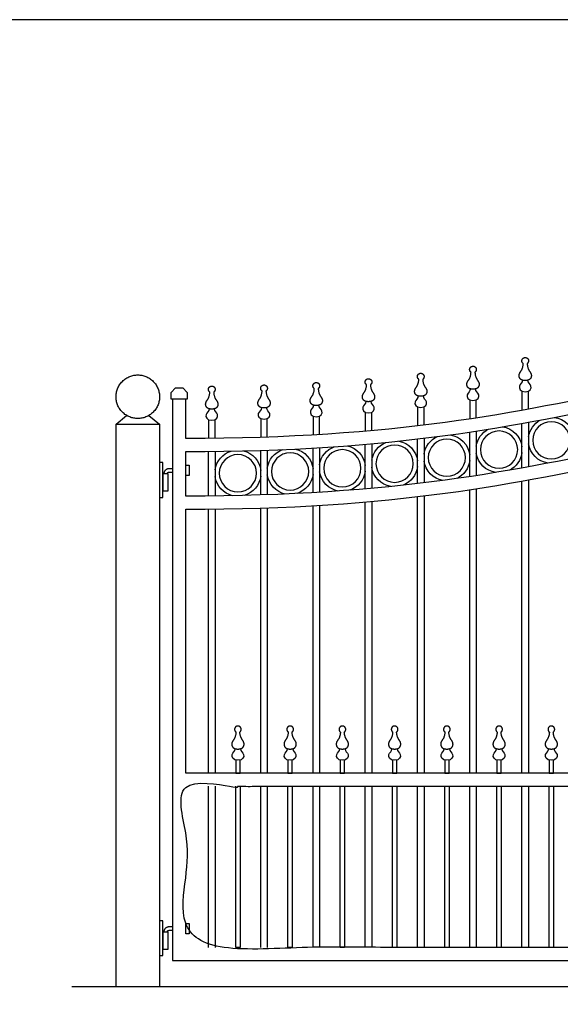
# Model space of a CAD drawing. Units: metres. Extents: x 0 to 16.5, y -3 to 7.3.
# Drawn here: x 9.5 to 11.1, y 4.4 to 7.3 of the extents above; entities that cross this region are included whole.
import ezdxf

# ---------------------------------------------------------------- set-up
doc = ezdxf.new("R2010")
doc.units = ezdxf.units.M
for name, color, linetype, true_color in [('2D$AG-BUILDINGS', 7, 'Continuous', 0x66ccff), ('2D$AG-DIAGRAM', 7, 'Continuous', 0xfecc66), ('2D$X-VPRT', 7, 'Continuous', 0xfb02ff)]:
    doc.layers.add(name, color=color, linetype=linetype, true_color=true_color)

msp = doc.modelspace()

# ---------------------------------------------------------------- linework, layer by layer
at = {"layer": '2D$AG-BUILDINGS'}
for points in [[(9.9964, 6.1897), (10.0183, 6.1897), (10.0305, 6.1753), (10.0305, 6.156), (9.9842, 6.156), (9.9842, 6.1753)], [(9.9502, 5.87), (9.9602, 5.87), (9.9602, 5.9716), (9.9502, 5.9716)], [(10.0264, 5.9335), (10.0264, 5.9635), (10.0364, 5.9635), (10.0364, 5.9335)], [(9.9602, 5.8885), (9.9752, 5.8885), (9.9752, 5.9385), (9.9602, 5.9385)], [(9.9502, 4.534), (9.9602, 4.534), (9.9602, 4.6356), (9.9502, 4.6356)], [(10.0264, 4.5976), (10.0264, 4.6276), (10.0364, 4.6276), (10.0364, 4.5976)], [(9.9602, 4.5526), (9.9752, 4.5526), (9.9752, 4.6026), (9.9602, 4.6026)]]:
    msp.add_lwpolyline(points, close=True, dxfattribs=at)
for points in [[(11.0075, 6.1797), (11.0075, 6.1236)], [(11.0265, 6.1271), (11.0265, 6.1797)], [(10.8551, 6.1543), (10.8551, 6.0986)], [(10.8741, 6.1014), (10.8741, 6.1543)], [(10.5503, 6.1179), (10.5503, 6.0627)], [(10.5693, 6.0644), (10.5693, 6.1179)], [(10.7027, 6.1337), (10.7027, 6.0782)], [(10.7217, 6.0805), (10.7217, 6.1337)], [(9.9191, 6.1087), (9.9502, 6.0836), (9.9502, 6.0399), (9.9502, 4.4433), (9.8232, 4.4433), (9.8232, 6.0399), (9.8232, 6.0836), (9.8542, 6.1087)], [(10.0931, 6.0964), (10.0931, 6.0419)], [(10.1121, 6.0421), (10.1121, 6.0964)], [(10.2455, 6.0996), (10.2455, 6.045)], [(10.2645, 6.0457), (10.2645, 6.0996)], [(10.3979, 6.1067), (10.3979, 6.0518)], [(10.4169, 6.0529), (10.4169, 6.1067)], [(11.0265, 6.089), (11.0265, 5.959)], [(9.8232, 6.0836), (9.9502, 6.0836)], [(10.8551, 5.9305), (10.8551, 6.0605)], [(10.8741, 6.0633), (10.8741, 5.9333)], [(11.0075, 5.9555), (11.0075, 6.0855)], [(10.7027, 5.9101), (10.7027, 6.0401)], [(10.7217, 6.0424), (10.7217, 5.9124)], [(10.0931, 5.8738), (10.0931, 6.0038)], [(10.1121, 6.004), (10.1121, 5.874)], [(10.2455, 5.8769), (10.2455, 6.0069)], [(10.2645, 6.0076), (10.2645, 5.8776)], [(10.3979, 5.8837), (10.3979, 6.0137)], [(10.4169, 6.0148), (10.4169, 5.8848)], [(10.5503, 5.8946), (10.5503, 6.0246)], [(10.5693, 6.0263), (10.5693, 5.8963)], [(11.0075, 5.0656), (11.0075, 5.9174)], [(11.0265, 5.9209), (11.0265, 5.0656)], [(10.8551, 5.0656), (10.8551, 5.8924)], [(10.8741, 5.8952), (10.8741, 5.0656)], [(10.5503, 5.0656), (10.5503, 5.8565)], [(10.5693, 5.8582), (10.5693, 5.0656)], [(10.7027, 5.0656), (10.7027, 5.872)], [(10.7217, 5.8743), (10.7217, 5.0656)], [(10.0931, 5.0656), (10.0931, 5.8357)], [(10.1121, 5.8359), (10.1121, 5.0656)], [(10.2455, 5.0656), (10.2455, 5.8388)], [(10.2645, 5.8395), (10.2645, 5.0656)], [(10.3979, 5.0656), (10.3979, 5.8456)], [(10.4169, 5.8467), (10.4169, 5.0656)], [(10.1724, 5.1041), (10.1724, 5.0656), (10.1851, 5.0656), (10.1851, 5.1041)], [(10.3248, 5.1041), (10.3248, 5.0656), (10.3375, 5.0656), (10.3375, 5.1041)], [(10.4772, 5.1041), (10.4772, 5.0656), (10.4899, 5.0656), (10.4899, 5.1041)], [(10.6296, 5.1041), (10.6296, 5.0656), (10.6423, 5.0656), (10.6423, 5.1041)], [(10.782, 5.1041), (10.782, 5.0656), (10.7947, 5.0656), (10.7947, 5.1041)], [(10.9344, 5.1041), (10.9344, 5.0656), (10.9471, 5.0656), (10.9471, 5.1041)], [(11.0868, 5.1041), (11.0868, 5.0656), (11.0995, 5.0656), (11.0995, 5.1041)], [(10.0931, 4.5576), (10.0931, 5.0275)], [(10.1121, 5.0275), (10.1121, 4.5576)], [(10.1851, 5.0275), (10.1851, 4.5576), (10.1724, 4.5576), (10.1724, 5.0275)], [(10.2455, 4.5576), (10.2455, 5.0275)], [(10.2645, 5.0275), (10.2645, 4.5576)], [(10.3375, 5.0275), (10.3375, 4.5576), (10.3248, 4.5576), (10.3248, 5.0275)], [(10.3979, 4.5576), (10.3979, 5.0275)], [(10.4169, 5.0275), (10.4169, 4.5576)], [(10.4899, 5.0275), (10.4899, 4.5576), (10.4772, 4.5576), (10.4772, 5.0275)], [(10.5503, 4.5576), (10.5503, 5.0275)], [(10.5693, 5.0275), (10.5693, 4.5576)], [(10.6423, 5.0275), (10.6423, 4.5576), (10.6296, 4.5576), (10.6296, 5.0275)], [(10.7027, 4.5576), (10.7027, 5.0275)], [(10.7217, 5.0275), (10.7217, 4.5576)], [(10.7947, 5.0275), (10.7947, 4.5576), (10.782, 4.5576), (10.782, 5.0275)], [(10.8551, 4.5576), (10.8551, 5.0275)], [(10.8741, 5.0275), (10.8741, 4.5576)], [(10.9471, 5.0275), (10.9471, 4.5576), (10.9344, 4.5576), (10.9344, 5.0275)], [(11.0075, 4.5576), (11.0075, 5.0275)], [(11.0265, 5.0275), (11.0265, 4.5576)], [(11.0995, 5.0275), (11.0995, 4.5576), (11.0868, 4.5576), (11.0868, 5.0275)]]:
    msp.add_lwpolyline(points, dxfattribs=at)
at = {"layer": '2D$AG-BUILDINGS', "extrusion": (0, 0, -1)}
for centre in [(-11.0931, 6.0363), (-10.9407, 6.0092), (-10.7883, 5.9857), (-10.4835, 5.9547), (-10.6359, 5.968), (-10.1787, 5.9403), (-10.3311, 5.9454)]:
    msp.add_circle(centre, 0.0543, dxfattribs=at)
for centre, start, end in [((-11.0931, 6.0363), 8.4926, 61.3589), ((-11.0931, 6.0363), 96.9674, 172.8044), ((-10.9407, 6.0092), 8.4926, 62.6166), ((-10.9407, 6.0092), 98.7037, 172.8044), ((-10.6359, 5.968), 8.4926, 67.4703), ((-10.6359, 5.968), 100.8605, 172.8044), ((-10.7883, 5.9857), 8.4926, 66.4038), ((-10.7883, 5.9857), 98.3871, 172.8044), ((-10.1787, 5.9403), 8.4926, 73.2775), ((-10.1787, 5.9403), 104.2728, 172.8044), ((-10.3311, 5.9454), 8.4926, 71.6181), ((-10.3311, 5.9454), 103.1684, 172.8044), ((-10.4835, 5.9547), 8.4926, 69.1618), ((-10.4835, 5.9547), 102.5394, 172.8044), ((-10.9407, 6.0092), 187.1956, 243.0587), ((-11.0931, 6.0363), 278.2027, 351.5074), ((-10.7883, 5.9857), 279.916, 351.5074), ((-10.7883, 5.9857), 187.1956, 244.4668), ((-10.9407, 6.0092), 277.8031, 351.5074), ((-10.4835, 5.9547), 280.179, 351.5074), ((-10.4835, 5.9547), 187.1956, 251.3177), ((-10.6359, 5.968), 279.5726, 351.5074), ((-10.6359, 5.968), 187.1956, 248.4492), ((-10.1787, 5.9403), 283.4362, 351.5074), ((-10.1787, 5.9403), 187.1956, 254.0657), ((-10.3311, 5.9454), 282.0819, 351.5074), ((-10.3311, 5.9454), 187.1956, 252.5885)]:
    msp.add_arc(centre, 0.0673, start, end, dxfattribs=at)
at = {"layer": '2D$AG-BUILDINGS'}
for points, degree, knots in [([(12.6426, 6.3481), (12.6426, 6.3941), (12.6426, 6.4288), (12.6426, 6.467), (12.6553, 6.467), (12.668, 6.467), (12.6807, 6.467), (12.6807, 6.4245), (12.6807, 6.3864), (12.6807, 6.3482), (12.6807, 5.7386), (12.6807, 5.1291), (12.6807, 4.5195), (11.7832, 4.5195), (10.8857, 4.5195), (9.9883, 4.5195), (9.9883, 5.065), (9.9883, 5.6105), (9.9883, 6.156), (10.001, 6.156), (10.0137, 6.156), (10.0264, 6.156), (10.0264, 6.1179), (10.0264, 6.0798), (10.0264, 6.0416), (11.2492, 6.0416), (11.4481, 6.3398), (12.6426, 6.3481)], 3, [-200.971283, -200.971283, -200.971283, -200.971283, -190.691141, -190.691141, -190.691141, -186.881141, -186.881141, -186.881141, -175.442585, -175.442585, -175.442585, 7.436339, 7.436339, 7.436339, 155.328811, 155.328811, 155.328811, 318.984781, 318.984781, 318.984781, 322.794781, 322.794781, 322.794781, 334.233337, 334.233337, 334.233337, 507.251832, 507.251832, 507.251832, 507.251832]), ([(12.6426, 6.31), (11.4481, 6.3017), (11.2492, 6.0035), (10.0264, 6.0035), (10.0264, 5.9602), (10.0264, 5.9169), (10.0264, 5.8735), (11.2492, 5.8735), (11.4481, 6.1717), (12.6426, 6.18), (12.6426, 6.2233), (12.6426, 6.2666), (12.6426, 6.31)], 3, [366.309262, 366.309262, 366.309262, 366.309262, 539.327756, 539.327756, 539.327756, 552.327756, 552.327756, 552.327756, 725.34625, 725.34625, 725.34625, 738.34625, 738.34625, 738.34625, 738.34625]), ([(11.0093, 6.2115), (11.0093, 6.204), (10.995, 6.1979), (11.0019, 6.1779), (11.017, 6.1779), (11.0321, 6.1779), (11.0389, 6.1979), (11.0246, 6.204), (11.0246, 6.2115)], 3, [0, 0, 0, 0, 1.950549, 3.901098, 3.901098, 3.901098, 5.851647, 7.802195, 7.802195, 7.802195, 7.802195]), ([(10.8569, 6.1862), (10.8569, 6.1787), (10.8426, 6.1726), (10.8495, 6.1525), (10.8646, 6.1525), (10.8797, 6.1525), (10.8865, 6.1726), (10.8722, 6.1787), (10.8722, 6.1862)], 3, [0, 0, 0, 0, 1.950549, 3.901098, 3.901098, 3.901098, 5.851647, 7.802195, 7.802195, 7.802195, 7.802195]), ([(10.5521, 6.1498), (10.5521, 6.1422), (10.5378, 6.1362), (10.5447, 6.1161), (10.5598, 6.1161), (10.5749, 6.1161), (10.5817, 6.1362), (10.5674, 6.1422), (10.5674, 6.1498)], 3, [0, 0, 0, 0, 1.950549, 3.901098, 3.901098, 3.901098, 5.851647, 7.802195, 7.802195, 7.802195, 7.802195]), ([(10.7045, 6.1656), (10.7045, 6.158), (10.6902, 6.1519), (10.6971, 6.1319), (10.7122, 6.1319), (10.7273, 6.1319), (10.7341, 6.1519), (10.7198, 6.158), (10.7198, 6.1656)], 3, [0, 0, 0, 0, 1.950549, 3.901098, 3.901098, 3.901098, 5.851647, 7.802195, 7.802195, 7.802195, 7.802195]), ([(12.6426, 5.0656), (12.6426, 5.4243), (12.6426, 5.7831), (12.6426, 6.1419), (11.4481, 6.1336), (11.2492, 5.8354), (10.0264, 5.8354), (10.0264, 5.5788), (10.0264, 5.3222), (10.0264, 5.0656), (10.8984, 5.0656), (11.7705, 5.0656), (12.6426, 5.0656)], 3, [112.395, 112.395, 112.395, 112.395, 220.0276, 220.0276, 220.0276, 393.046095, 393.046095, 393.046095, 470.033509, 470.033509, 470.033509, 731.65365, 731.65365, 731.65365, 731.65365]), ([(10.0949, 6.1283), (10.0949, 6.1207), (10.0806, 6.1146), (10.0875, 6.0946), (10.1026, 6.0946), (10.1177, 6.0946), (10.1245, 6.1146), (10.1102, 6.1207), (10.1102, 6.1283)], 3, [0, 0, 0, 0, 1.950549, 3.901098, 3.901098, 3.901098, 5.851647, 7.802195, 7.802195, 7.802195, 7.802195]), ([(10.2473, 6.1315), (10.2473, 6.124), (10.233, 6.1179), (10.2399, 6.0978), (10.255, 6.0978), (10.2701, 6.0978), (10.2769, 6.1179), (10.2626, 6.124), (10.2626, 6.1315)], 3, [0, 0, 0, 0, 1.950549, 3.901098, 3.901098, 3.901098, 5.851647, 7.802195, 7.802195, 7.802195, 7.802195]), ([(10.3997, 6.1386), (10.3997, 6.131), (10.3854, 6.1249), (10.3923, 6.1049), (10.4074, 6.1049), (10.4225, 6.1049), (10.4293, 6.1249), (10.415, 6.131), (10.415, 6.1386)], 3, [0, 0, 0, 0, 1.950549, 3.901098, 3.901098, 3.901098, 5.851647, 7.802195, 7.802195, 7.802195, 7.802195]), ([(10.1864, 5.137), (10.1864, 5.1295), (10.2007, 5.1234), (10.1939, 5.1034), (10.1788, 5.1034), (10.1637, 5.1034), (10.1568, 5.1234), (10.1711, 5.1295), (10.1711, 5.137)], 3, [0, 0, 0, 0, 1.950549, 3.901098, 3.901098, 3.901098, 5.851647, 7.802195, 7.802195, 7.802195, 7.802195]), ([(10.3388, 5.137), (10.3388, 5.1295), (10.3531, 5.1234), (10.3463, 5.1034), (10.3312, 5.1034), (10.3161, 5.1034), (10.3092, 5.1234), (10.3235, 5.1295), (10.3235, 5.137)], 3, [0, 0, 0, 0, 1.950549, 3.901098, 3.901098, 3.901098, 5.851647, 7.802195, 7.802195, 7.802195, 7.802195]), ([(10.4912, 5.137), (10.4912, 5.1295), (10.5055, 5.1234), (10.4987, 5.1034), (10.4836, 5.1034), (10.4685, 5.1034), (10.4616, 5.1234), (10.4759, 5.1295), (10.4759, 5.137)], 3, [0, 0, 0, 0, 1.950549, 3.901098, 3.901098, 3.901098, 5.851647, 7.802195, 7.802195, 7.802195, 7.802195]), ([(10.6436, 5.137), (10.6436, 5.1295), (10.6579, 5.1234), (10.6511, 5.1034), (10.636, 5.1034), (10.6209, 5.1034), (10.614, 5.1234), (10.6283, 5.1295), (10.6283, 5.137)], 3, [0, 0, 0, 0, 1.950549, 3.901098, 3.901098, 3.901098, 5.851647, 7.802195, 7.802195, 7.802195, 7.802195]), ([(10.796, 5.137), (10.796, 5.1295), (10.8103, 5.1234), (10.8035, 5.1034), (10.7884, 5.1034), (10.7733, 5.1034), (10.7664, 5.1234), (10.7807, 5.1295), (10.7807, 5.137)], 3, [0, 0, 0, 0, 1.950549, 3.901098, 3.901098, 3.901098, 5.851647, 7.802195, 7.802195, 7.802195, 7.802195]), ([(10.9484, 5.137), (10.9484, 5.1295), (10.9627, 5.1234), (10.9559, 5.1034), (10.9408, 5.1034), (10.9257, 5.1034), (10.9188, 5.1234), (10.9331, 5.1295), (10.9331, 5.137)], 3, [0, 0, 0, 0, 1.950549, 3.901098, 3.901098, 3.901098, 5.851647, 7.802195, 7.802195, 7.802195, 7.802195]), ([(11.1008, 5.137), (11.1008, 5.1295), (11.1151, 5.1234), (11.1083, 5.1034), (11.0932, 5.1034), (11.0781, 5.1034), (11.0712, 5.1234), (11.0855, 5.1295), (11.0855, 5.137)], 3, [0, 0, 0, 0, 1.950549, 3.901098, 3.901098, 3.901098, 5.851647, 7.802195, 7.802195, 7.802195, 7.802195]), ([(12.6426, 5.0275), (11.3345, 5.0275), (10.0264, 5.0275), (10.0264, 4.7925), (10.0264, 4.5576), (11.3345, 4.5576), (12.6426, 4.5576), (12.6426, 4.7925), (12.6426, 5.0275)], 2, [921.067359, 921.067359, 921.067359, 1182.6875, 1182.6875, 1229.6775, 1229.6775, 1371.699862, 1371.699862, 1418.689862, 1418.689862, 1418.689862])]:
    msp.add_open_spline(points, degree=degree, knots=knots, dxfattribs=at)
for points, weights, degree, knots in [([(11.0113, 6.26), (11.0102, 6.2437), (10.9994, 6.2339), (10.9977, 6.2192), (11.006, 6.2106), (11.017, 6.2106), (11.0279, 6.2106), (11.0363, 6.2192), (11.0345, 6.2339), (11.0238, 6.2437), (11.0226, 6.26), (11.0262, 6.2626), (11.0276, 6.2668), (11.0263, 6.271), (11.0249, 6.2751), (11.0214, 6.2777), (11.017, 6.2777), (11.0126, 6.2777), (11.009, 6.2751), (11.0077, 6.271), (11.0064, 6.2668), (11.0077, 6.2626), (11.0113, 6.26)], [1, 1, 1, 1, 1, 1, 1, 1, 1, 1, 1, 0.871539170843, 0.871539170843, 1, 0.871539170843, 0.871539170843, 1, 0.871539170843, 0.871539170843, 1, 0.871539170843, 0.871539170843, 1], 3, [0, 0, 0, 0, 2.288415, 4.576831, 6.865246, 6.865246, 6.865246, 9.153661, 11.442076, 13.730492, 13.730492, 13.730492, 14.9616, 14.9616, 14.9616, 16.192709, 16.192709, 16.192709, 17.423818, 17.423818, 17.423818, 18.654926, 18.654926, 18.654926, 18.654926]), ([(10.7065, 6.2141), (10.7054, 6.1978), (10.6946, 6.1879), (10.6929, 6.1732), (10.7012, 6.1647), (10.7122, 6.1647), (10.7231, 6.1647), (10.7315, 6.1732), (10.7297, 6.1879), (10.719, 6.1978), (10.7178, 6.2141), (10.7214, 6.2166), (10.7228, 6.2208), (10.7215, 6.225), (10.7201, 6.2292), (10.7166, 6.2318), (10.7122, 6.2318), (10.7078, 6.2318), (10.7042, 6.2292), (10.7029, 6.225), (10.7016, 6.2208), (10.7029, 6.2166), (10.7065, 6.2141)], [1, 1, 1, 1, 1, 1, 1, 1, 1, 1, 1, 0.871539170843, 0.871539170843, 1, 0.871539170843, 0.871539170843, 1, 0.871539170843, 0.871539170843, 1, 0.871539170843, 0.871539170843, 1], 3, [0, 0, 0, 0, 2.288415, 4.576831, 6.865246, 6.865246, 6.865246, 9.153661, 11.442076, 13.730492, 13.730492, 13.730492, 14.9616, 14.9616, 14.9616, 16.192709, 16.192709, 16.192709, 17.423818, 17.423818, 17.423818, 18.654926, 18.654926, 18.654926, 18.654926]), ([(10.8589, 6.2347), (10.8578, 6.2184), (10.847, 6.2085), (10.8453, 6.1939), (10.8536, 6.1853), (10.8646, 6.1853), (10.8755, 6.1853), (10.8839, 6.1939), (10.8821, 6.2085), (10.8714, 6.2184), (10.8702, 6.2347), (10.8738, 6.2372), (10.8752, 6.2414), (10.8739, 6.2456), (10.8725, 6.2498), (10.869, 6.2524), (10.8646, 6.2524), (10.8602, 6.2524), (10.8566, 6.2498), (10.8553, 6.2456), (10.854, 6.2414), (10.8553, 6.2372), (10.8589, 6.2347)], [1, 1, 1, 1, 1, 1, 1, 1, 1, 1, 1, 0.871539170843, 0.871539170843, 1, 0.871539170843, 0.871539170843, 1, 0.871539170843, 0.871539170843, 1, 0.871539170843, 0.871539170843, 1], 3, [0, 0, 0, 0, 2.288415, 4.576831, 6.865246, 6.865246, 6.865246, 9.153661, 11.442076, 13.730492, 13.730492, 13.730492, 14.9616, 14.9616, 14.9616, 16.192709, 16.192709, 16.192709, 17.423818, 17.423818, 17.423818, 18.654926, 18.654926, 18.654926, 18.654926]), ([(9.9502, 6.1633), (9.9502, 6.2268), (9.8867, 6.2268), (9.8232, 6.2268), (9.8232, 6.1633), (9.8232, 6.0998), (9.8867, 6.0998), (9.9502, 6.0998), (9.9502, 6.1633)], [1, 0.707106781187, 1, 0.707106781187, 1, 0.707106781187, 1, 0.707106781187, 1], 2, [0, 0, 0, 9.974557, 9.974557, 19.949113, 19.949113, 29.92367, 29.92367, 39.898227, 39.898227, 39.898227]), ([(10.4017, 6.1871), (10.4006, 6.1708), (10.3898, 6.1609), (10.3881, 6.1462), (10.3964, 6.1377), (10.4074, 6.1377), (10.4183, 6.1377), (10.4267, 6.1462), (10.4249, 6.1609), (10.4142, 6.1708), (10.413, 6.1871), (10.4166, 6.1896), (10.418, 6.1938), (10.4167, 6.198), (10.4153, 6.2022), (10.4118, 6.2048), (10.4074, 6.2048), (10.403, 6.2048), (10.3994, 6.2022), (10.3981, 6.198), (10.3968, 6.1938), (10.3981, 6.1896), (10.4017, 6.1871)], [1, 1, 1, 1, 1, 1, 1, 1, 1, 1, 1, 0.871539170843, 0.871539170843, 1, 0.871539170843, 0.871539170843, 1, 0.871539170843, 0.871539170843, 1, 0.871539170843, 0.871539170843, 1], 3, [0, 0, 0, 0, 2.288415, 4.576831, 6.865246, 6.865246, 6.865246, 9.153661, 11.442076, 13.730492, 13.730492, 13.730492, 14.9616, 14.9616, 14.9616, 16.192709, 16.192709, 16.192709, 17.423818, 17.423818, 17.423818, 18.654926, 18.654926, 18.654926, 18.654926]), ([(10.5541, 6.1983), (10.553, 6.182), (10.5422, 6.1721), (10.5405, 6.1575), (10.5488, 6.1489), (10.5598, 6.1489), (10.5707, 6.1489), (10.5791, 6.1575), (10.5773, 6.1721), (10.5666, 6.182), (10.5654, 6.1983), (10.569, 6.2008), (10.5704, 6.205), (10.5691, 6.2092), (10.5677, 6.2134), (10.5642, 6.216), (10.5598, 6.216), (10.5554, 6.216), (10.5518, 6.2134), (10.5505, 6.2092), (10.5492, 6.205), (10.5505, 6.2008), (10.5541, 6.1983)], [1, 1, 1, 1, 1, 1, 1, 1, 1, 1, 1, 0.871539170843, 0.871539170843, 1, 0.871539170843, 0.871539170843, 1, 0.871539170843, 0.871539170843, 1, 0.871539170843, 0.871539170843, 1], 3, [0, 0, 0, 0, 2.288415, 4.576831, 6.865246, 6.865246, 6.865246, 9.153661, 11.442076, 13.730492, 13.730492, 13.730492, 14.9616, 14.9616, 14.9616, 16.192709, 16.192709, 16.192709, 17.423818, 17.423818, 17.423818, 18.654926, 18.654926, 18.654926, 18.654926]), ([(10.0969, 6.1768), (10.0958, 6.1604), (10.085, 6.1506), (10.0833, 6.1359), (10.0916, 6.1273), (10.1026, 6.1273), (10.1135, 6.1273), (10.1219, 6.1359), (10.1201, 6.1506), (10.1094, 6.1604), (10.1082, 6.1768), (10.1118, 6.1793), (10.1132, 6.1835), (10.1119, 6.1877), (10.1105, 6.1919), (10.107, 6.1945), (10.1026, 6.1945), (10.0982, 6.1945), (10.0946, 6.1919), (10.0933, 6.1877), (10.092, 6.1835), (10.0933, 6.1793), (10.0969, 6.1768)], [1, 1, 1, 1, 1, 1, 1, 1, 1, 1, 1, 0.871539170843, 0.871539170843, 1, 0.871539170843, 0.871539170843, 1, 0.871539170843, 0.871539170843, 1, 0.871539170843, 0.871539170843, 1], 3, [0, 0, 0, 0, 2.288415, 4.576831, 6.865246, 6.865246, 6.865246, 9.153661, 11.442076, 13.730492, 13.730492, 13.730492, 14.9616, 14.9616, 14.9616, 16.192709, 16.192709, 16.192709, 17.423818, 17.423818, 17.423818, 18.654926, 18.654926, 18.654926, 18.654926]), ([(10.2493, 6.18), (10.2482, 6.1637), (10.2374, 6.1539), (10.2357, 6.1392), (10.244, 6.1306), (10.255, 6.1306), (10.2659, 6.1306), (10.2743, 6.1392), (10.2725, 6.1539), (10.2618, 6.1637), (10.2606, 6.18), (10.2642, 6.1826), (10.2656, 6.1867), (10.2643, 6.1909), (10.2629, 6.1951), (10.2594, 6.1977), (10.255, 6.1977), (10.2506, 6.1977), (10.247, 6.1951), (10.2457, 6.1909), (10.2444, 6.1867), (10.2457, 6.1826), (10.2493, 6.18)], [1, 1, 1, 1, 1, 1, 1, 1, 1, 1, 1, 0.871539170843, 0.871539170843, 1, 0.871539170843, 0.871539170843, 1, 0.871539170843, 0.871539170843, 1, 0.871539170843, 0.871539170843, 1], 3, [0, 0, 0, 0, 2.288415, 4.576831, 6.865246, 6.865246, 6.865246, 9.153661, 11.442076, 13.730492, 13.730492, 13.730492, 14.9616, 14.9616, 14.9616, 16.192709, 16.192709, 16.192709, 17.423818, 17.423818, 17.423818, 18.654926, 18.654926, 18.654926, 18.654926]), ([(9.9883, 5.9535), (9.9833, 5.9535), (9.9777, 5.9535), (9.9627, 5.9535), (9.9627, 5.9385)], [1, 1, 1, 0.707106781187, 1], 2, [18.450203, 18.450203, 18.450203, 19.570796, 19.570796, 21.141593, 21.141593, 21.141593]), ([(9.9727, 5.9385), (9.9727, 5.9435), (9.9777, 5.9435), (9.9833, 5.9435), (9.9883, 5.9435)], [1, 0.707106781187, 1, 1, 1], 2, [5, 5, 5, 6.570796, 6.570796, 7.69139, 7.69139, 7.69139]), ([(10.1844, 5.1855), (10.1856, 5.1692), (10.1963, 5.1594), (10.1981, 5.1447), (10.1897, 5.1361), (10.1788, 5.1361), (10.1678, 5.1361), (10.1595, 5.1447), (10.1612, 5.1594), (10.172, 5.1692), (10.1731, 5.1855), (10.1695, 5.1881), (10.1682, 5.1923), (10.1695, 5.1965), (10.1708, 5.2007), (10.1744, 5.2032), (10.1788, 5.2032), (10.1832, 5.2032), (10.1867, 5.2007), (10.1881, 5.1965), (10.1894, 5.1923), (10.188, 5.1881), (10.1844, 5.1855)], [1, 1, 1, 1, 1, 1, 1, 1, 1, 1, 1, 0.871539170843, 0.871539170843, 1, 0.871539170843, 0.871539170843, 1, 0.871539170843, 0.871539170843, 1, 0.871539170843, 0.871539170843, 1], 3, [0, 0, 0, 0, 2.288415, 4.576831, 6.865246, 6.865246, 6.865246, 9.153661, 11.442076, 13.730492, 13.730492, 13.730492, 14.9616, 14.9616, 14.9616, 16.192709, 16.192709, 16.192709, 17.423818, 17.423818, 17.423818, 18.654926, 18.654926, 18.654926, 18.654926]), ([(10.3368, 5.1855), (10.338, 5.1692), (10.3487, 5.1594), (10.3505, 5.1447), (10.3421, 5.1361), (10.3312, 5.1361), (10.3202, 5.1361), (10.3119, 5.1447), (10.3136, 5.1594), (10.3244, 5.1692), (10.3255, 5.1855), (10.3219, 5.1881), (10.3206, 5.1923), (10.3219, 5.1965), (10.3232, 5.2007), (10.3268, 5.2032), (10.3312, 5.2032), (10.3356, 5.2032), (10.3391, 5.2007), (10.3405, 5.1965), (10.3418, 5.1923), (10.3404, 5.1881), (10.3368, 5.1855)], [1, 1, 1, 1, 1, 1, 1, 1, 1, 1, 1, 0.871539170843, 0.871539170843, 1, 0.871539170843, 0.871539170843, 1, 0.871539170843, 0.871539170843, 1, 0.871539170843, 0.871539170843, 1], 3, [0, 0, 0, 0, 2.288415, 4.576831, 6.865246, 6.865246, 6.865246, 9.153661, 11.442076, 13.730492, 13.730492, 13.730492, 14.9616, 14.9616, 14.9616, 16.192709, 16.192709, 16.192709, 17.423818, 17.423818, 17.423818, 18.654926, 18.654926, 18.654926, 18.654926]), ([(10.4892, 5.1855), (10.4904, 5.1692), (10.5011, 5.1594), (10.5029, 5.1447), (10.4945, 5.1361), (10.4836, 5.1361), (10.4726, 5.1361), (10.4643, 5.1447), (10.466, 5.1594), (10.4768, 5.1692), (10.4779, 5.1855), (10.4743, 5.1881), (10.473, 5.1923), (10.4743, 5.1965), (10.4756, 5.2007), (10.4792, 5.2032), (10.4836, 5.2032), (10.488, 5.2032), (10.4915, 5.2007), (10.4929, 5.1965), (10.4942, 5.1923), (10.4928, 5.1881), (10.4892, 5.1855)], [1, 1, 1, 1, 1, 1, 1, 1, 1, 1, 1, 0.871539170843, 0.871539170843, 1, 0.871539170843, 0.871539170843, 1, 0.871539170843, 0.871539170843, 1, 0.871539170843, 0.871539170843, 1], 3, [0, 0, 0, 0, 2.288415, 4.576831, 6.865246, 6.865246, 6.865246, 9.153661, 11.442076, 13.730492, 13.730492, 13.730492, 14.9616, 14.9616, 14.9616, 16.192709, 16.192709, 16.192709, 17.423818, 17.423818, 17.423818, 18.654926, 18.654926, 18.654926, 18.654926]), ([(10.6416, 5.1855), (10.6428, 5.1692), (10.6535, 5.1594), (10.6553, 5.1447), (10.6469, 5.1361), (10.636, 5.1361), (10.625, 5.1361), (10.6167, 5.1447), (10.6184, 5.1594), (10.6292, 5.1692), (10.6303, 5.1855), (10.6267, 5.1881), (10.6254, 5.1923), (10.6267, 5.1965), (10.628, 5.2007), (10.6316, 5.2032), (10.636, 5.2032), (10.6404, 5.2032), (10.6439, 5.2007), (10.6453, 5.1965), (10.6466, 5.1923), (10.6452, 5.1881), (10.6416, 5.1855)], [1, 1, 1, 1, 1, 1, 1, 1, 1, 1, 1, 0.871539170843, 0.871539170843, 1, 0.871539170843, 0.871539170843, 1, 0.871539170843, 0.871539170843, 1, 0.871539170843, 0.871539170843, 1], 3, [0, 0, 0, 0, 2.288415, 4.576831, 6.865246, 6.865246, 6.865246, 9.153661, 11.442076, 13.730492, 13.730492, 13.730492, 14.9616, 14.9616, 14.9616, 16.192709, 16.192709, 16.192709, 17.423818, 17.423818, 17.423818, 18.654926, 18.654926, 18.654926, 18.654926]), ([(10.794, 5.1855), (10.7952, 5.1692), (10.8059, 5.1594), (10.8077, 5.1447), (10.7993, 5.1361), (10.7884, 5.1361), (10.7774, 5.1361), (10.7691, 5.1447), (10.7708, 5.1594), (10.7816, 5.1692), (10.7827, 5.1855), (10.7791, 5.1881), (10.7778, 5.1923), (10.7791, 5.1965), (10.7804, 5.2007), (10.784, 5.2032), (10.7884, 5.2032), (10.7928, 5.2032), (10.7963, 5.2007), (10.7977, 5.1965), (10.799, 5.1923), (10.7976, 5.1881), (10.794, 5.1855)], [1, 1, 1, 1, 1, 1, 1, 1, 1, 1, 1, 0.871539170843, 0.871539170843, 1, 0.871539170843, 0.871539170843, 1, 0.871539170843, 0.871539170843, 1, 0.871539170843, 0.871539170843, 1], 3, [0, 0, 0, 0, 2.288415, 4.576831, 6.865246, 6.865246, 6.865246, 9.153661, 11.442076, 13.730492, 13.730492, 13.730492, 14.9616, 14.9616, 14.9616, 16.192709, 16.192709, 16.192709, 17.423818, 17.423818, 17.423818, 18.654926, 18.654926, 18.654926, 18.654926]), ([(10.9464, 5.1855), (10.9476, 5.1692), (10.9583, 5.1594), (10.9601, 5.1447), (10.9517, 5.1361), (10.9408, 5.1361), (10.9298, 5.1361), (10.9215, 5.1447), (10.9232, 5.1594), (10.934, 5.1692), (10.9351, 5.1855), (10.9315, 5.1881), (10.9302, 5.1923), (10.9315, 5.1965), (10.9328, 5.2007), (10.9364, 5.2032), (10.9408, 5.2032), (10.9452, 5.2032), (10.9487, 5.2007), (10.9501, 5.1965), (10.9514, 5.1923), (10.95, 5.1881), (10.9464, 5.1855)], [1, 1, 1, 1, 1, 1, 1, 1, 1, 1, 1, 0.871539170843, 0.871539170843, 1, 0.871539170843, 0.871539170843, 1, 0.871539170843, 0.871539170843, 1, 0.871539170843, 0.871539170843, 1], 3, [0, 0, 0, 0, 2.288415, 4.576831, 6.865246, 6.865246, 6.865246, 9.153661, 11.442076, 13.730492, 13.730492, 13.730492, 14.9616, 14.9616, 14.9616, 16.192709, 16.192709, 16.192709, 17.423818, 17.423818, 17.423818, 18.654926, 18.654926, 18.654926, 18.654926]), ([(11.0988, 5.1855), (11.1, 5.1692), (11.1107, 5.1594), (11.1125, 5.1447), (11.1041, 5.1361), (11.0932, 5.1361), (11.0822, 5.1361), (11.0739, 5.1447), (11.0756, 5.1594), (11.0864, 5.1692), (11.0875, 5.1855), (11.0839, 5.1881), (11.0826, 5.1923), (11.0839, 5.1965), (11.0852, 5.2007), (11.0888, 5.2032), (11.0932, 5.2032), (11.0976, 5.2032), (11.1011, 5.2007), (11.1025, 5.1965), (11.1038, 5.1923), (11.1024, 5.1881), (11.0988, 5.1855)], [1, 1, 1, 1, 1, 1, 1, 1, 1, 1, 1, 0.871539170843, 0.871539170843, 1, 0.871539170843, 0.871539170843, 1, 0.871539170843, 0.871539170843, 1, 0.871539170843, 0.871539170843, 1], 3, [0, 0, 0, 0, 2.288415, 4.576831, 6.865246, 6.865246, 6.865246, 9.153661, 11.442076, 13.730492, 13.730492, 13.730492, 14.9616, 14.9616, 14.9616, 16.192709, 16.192709, 16.192709, 17.423818, 17.423818, 17.423818, 18.654926, 18.654926, 18.654926, 18.654926]), ([(9.9883, 4.6176), (9.9833, 4.6176), (9.9777, 4.6176), (9.9627, 4.6176), (9.9627, 4.6026)], [1, 1, 1, 0.707106781187, 1], 2, [18.450203, 18.450203, 18.450203, 19.570796, 19.570796, 21.141593, 21.141593, 21.141593]), ([(9.9727, 4.6026), (9.9727, 4.6076), (9.9777, 4.6076), (9.9833, 4.6076), (9.9883, 4.6076)], [1, 0.707106781187, 1, 1, 1], 2, [5, 5, 5, 6.570796, 6.570796, 7.69139, 7.69139, 7.69139])]:
    msp.add_rational_spline(points, weights, degree=degree, knots=knots, dxfattribs=at)
at = {"layer": '2D$AG-DIAGRAM'}
msp.add_lwpolyline([(15.6922, 4.4433), (9.6945, 4.4433)], dxfattribs=at)
at = {"layer": '2D$X-VPRT'}
msp.add_lwpolyline([(0, 0), (16.4542, 0), (16.4542, 7.2626), (0, 7.2626)], close=True, dxfattribs=at)

doc.saveas('drawing.dxf')
